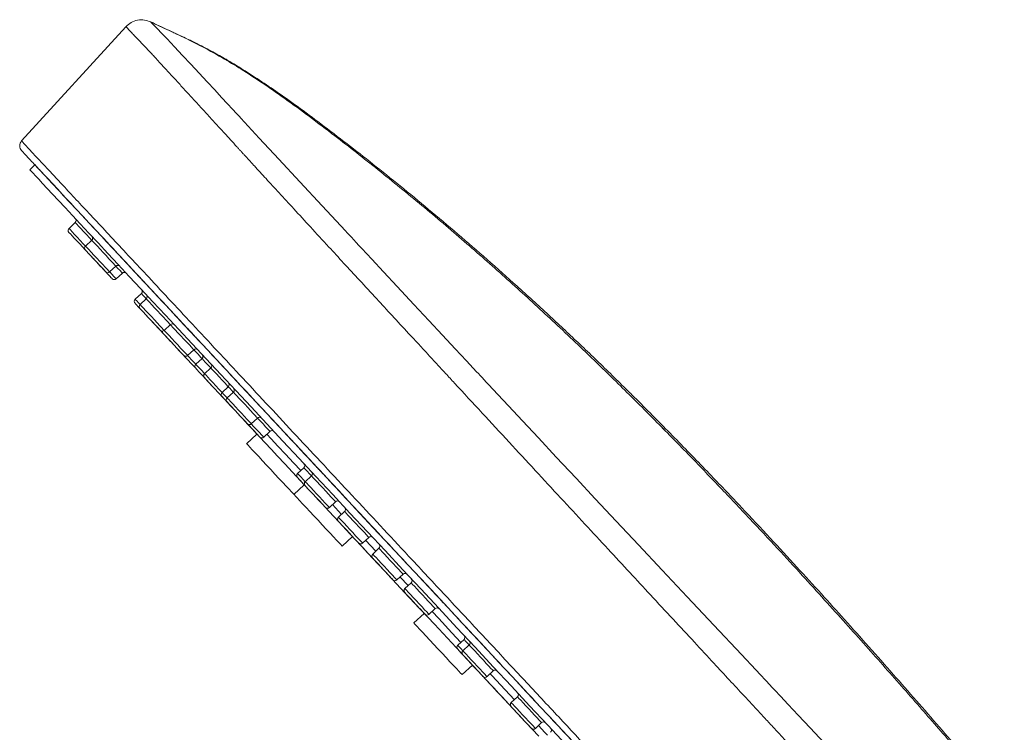
# Model space of a CAD drawing. Units: millimetres. Extents: x -1365 to 1493, y -1341 to 1369.
# Drawn here: x -1365 to -1295, y 712 to 762 of the extents above; entities that cross this region are included whole.
import ezdxf

# ---------------------------------------------------------------- set-up
doc = ezdxf.new("R2010")
doc.units = ezdxf.units.MM

msp = doc.modelspace()

# ---------------------------------------------------------------- linework, layer by layer
at = {"color": 7, "linetype": 'Continuous', "lineweight": 18}
for p, q in [((-1364.946, 753.896), (-1357.556, 761.981)), ((-1355.793, 762.312), (-1355.805, 762.323)), ((-1363.996, 752.202), (-1364.362, 751.861)), ((-1361.148, 748.122), (-1361.587, 747.712)), ((-1359.977, 746.866), (-1360.416, 746.456)), ((-1358.711, 744.628), (-1358.272, 745.037)), ((-1358.251, 744.135), (-1357.812, 744.544)), ((-1356.463, 743.097), (-1356.901, 742.688)), ((-1356.119, 742.728), (-1356.557, 742.319)), ((-1354.852, 740.49), (-1354.414, 740.9)), ((-1353.197, 738.715), (-1352.758, 739.124)), ((-1352.172, 738.496), (-1352.611, 738.087)), ((-1351.552, 737.831), (-1351.991, 737.422)), ((-1350.316, 736.505), (-1350.755, 736.096)), ((-1349.95, 736.113), (-1350.389, 735.704)), ((-1348.684, 733.876), (-1348.245, 734.285)), ((-1347.803, 732.931), (-1347.364, 733.34)), ((-1348.282, 733.151), (-1349.013, 732.469)), ((-1344.967, 730.769), (-1345.406, 730.36)), ((-1344.427, 730.19), (-1344.866, 729.781)), ((-1344.931, 729.558), (-1345.662, 728.876)), ((-1343.161, 727.953), (-1342.722, 728.362)), ((-1342.076, 727.669), (-1342.515, 727.26)), ((-1342.252, 725.219), (-1341.521, 725.901)), ((-1340.81, 725.432), (-1340.371, 725.841)), ((-1339.646, 725.064), (-1340.085, 724.654)), ((-1338.38, 722.826), (-1337.941, 723.235)), ((-1337.373, 722.626), (-1337.812, 722.216)), ((-1336.107, 720.388), (-1335.668, 720.797)), ((-1336.447, 720.46), (-1337.178, 719.778)), ((-1333.628, 718.61), (-1334.067, 718.201)), ((-1333.266, 718.222), (-1333.705, 717.813)), ((-1333.768, 716.121), (-1333.037, 716.803)), ((-1332, 715.984), (-1331.561, 716.394)), ((-1329.844, 714.552), (-1330.283, 714.142)), ((-1328.578, 712.314), (-1328.139, 712.723))]:
    msp.add_line(p, q, dxfattribs=at)
at = {"color": 102, "linetype": 'Continuous', "lineweight": 18}
for p, q in [((-1355.806, 762.325), (-1355.805, 762.324)), ((-1342.295, 727.465), (-1342.941, 728.157))]:
    msp.add_line(p, q, dxfattribs=at)
at = {"color": 102, "linetype": 'Continuous', "lineweight": 18, "flags": 128}
for points in [[(-1308.134, 711.303), (-1309.127, 712.358), (-1309.978, 713.263), (-1310.682, 714.012), (-1311.235, 714.6), (-1311.633, 715.025), (-1311.877, 715.284), (-1311.939, 715.351), (-1311.956, 715.368), (-1311.962, 715.375), (-1311.963, 715.376), (-1311.963, 715.376), (-1311.963, 715.376), (-1311.963, 715.376), (-1311.963, 715.376), (-1311.963, 715.376), (-1311.963, 715.376), (-1311.963, 715.376), (-1311.963, 715.376), (-1311.965, 715.378), (-1311.969, 715.383), (-1313.998, 717.542), (-1315.953, 719.624), (-1317.824, 721.618), (-1319.604, 723.515), (-1321.284, 725.309), (-1322.862, 726.994), (-1324.334, 728.568), (-1325.698, 730.026), (-1327.096, 731.523), (-1328.358, 732.873), (-1329.484, 734.079), (-1330.475, 735.14), (-1331.237, 735.957), (-1331.898, 736.666), (-1332.055, 736.834), (-1332.205, 736.995), (-1332.348, 737.148), (-1332.484, 737.294), (-1332.614, 737.433), (-1332.737, 737.566), (-1333.448, 738.328), (-1334.25, 739.189), (-1335.142, 740.146), (-1336.118, 741.194), (-1337.174, 742.328), (-1338.362, 743.605), (-1339.326, 744.641), (-1340.154, 745.532), (-1340.854, 746.284), (-1341.062, 746.508), (-1341.256, 746.716), (-1341.436, 746.91), (-1341.603, 747.089), (-1341.757, 747.253), (-1341.897, 747.404), (-1342.025, 747.541), (-1343.678, 749.315), (-1345.249, 751.005), (-1346.734, 752.604), (-1348.124, 754.104), (-1349.416, 755.499), (-1349.416, 755.499), (-1349.416, 755.499), (-1349.416, 755.499), (-1349.531, 755.623), (-1349.731, 755.839), (-1350.012, 756.142), (-1350.368, 756.527), (-1350.792, 756.985), (-1351.276, 757.507), (-1351.807, 758.081), (-1352.375, 758.691), (-1352.963, 759.322), (-1353.552, 759.952), (-1354.121, 760.559), (-1354.648, 761.118), (-1355.022, 761.514), (-1355.339, 761.846), (-1355.585, 762.102), (-1355.746, 762.266), (-1355.793, 762.312)], [(-1359.973, 746.861), (-1360.136, 747.036), (-1360.349, 747.265), (-1360.559, 747.49), (-1360.752, 747.697), (-1360.917, 747.874), (-1361.043, 748.008), (-1361.121, 748.093), (-1361.148, 748.122)], [(-1361.587, 747.712), (-1361.56, 747.684), (-1361.481, 747.599), (-1361.356, 747.465), (-1361.191, 747.288), (-1360.998, 747.081), (-1360.788, 746.856), (-1360.575, 746.627), (-1360.416, 746.456)], [(-1360.416, 746.456), (-1360.389, 746.428), (-1360.31, 746.343), (-1360.185, 746.209), (-1360.02, 746.032), (-1359.827, 745.825), (-1359.617, 745.6), (-1359.404, 745.371), (-1359.2, 745.153), (-1359.02, 744.96), (-1358.874, 744.803), (-1358.771, 744.692), (-1358.718, 744.635), (-1358.711, 744.628)], [(-1358.272, 745.037), (-1358.279, 745.045), (-1358.332, 745.102), (-1358.435, 745.212), (-1358.581, 745.369), (-1358.762, 745.562), (-1358.965, 745.78), (-1359.178, 746.009), (-1359.388, 746.234), (-1359.581, 746.441), (-1359.746, 746.618), (-1359.872, 746.753), (-1359.95, 746.837), (-1359.977, 746.866), (-1359.977, 746.866)], [(-1357.812, 744.544), (-1357.819, 744.551), (-1357.872, 744.608), (-1357.975, 744.719), (-1358.121, 744.876), (-1358.263, 745.028)], [(-1358.708, 744.625), (-1358.56, 744.466), (-1358.414, 744.309), (-1358.311, 744.199), (-1358.258, 744.142), (-1358.251, 744.135)], [(-1356.119, 742.728), (-1356.231, 742.849), (-1356.357, 742.984), (-1356.436, 743.068), (-1356.463, 743.097)], [(-1356.901, 742.688), (-1356.875, 742.659), (-1356.796, 742.575), (-1356.67, 742.44), (-1356.557, 742.319)], [(-1356.557, 742.319), (-1356.531, 742.29), (-1356.452, 742.206), (-1356.326, 742.071), (-1356.162, 741.894), (-1355.968, 741.687), (-1355.758, 741.462), (-1355.545, 741.233), (-1355.342, 741.015), (-1355.161, 740.822), (-1355.015, 740.665), (-1354.912, 740.555), (-1354.859, 740.498), (-1354.852, 740.49)], [(-1354.414, 740.9), (-1354.42, 740.907), (-1354.473, 740.964), (-1354.576, 741.074), (-1354.723, 741.231), (-1354.903, 741.425), (-1355.106, 741.642), (-1355.32, 741.871), (-1355.529, 742.096), (-1355.723, 742.304), (-1355.887, 742.48), (-1356.013, 742.615), (-1356.092, 742.699), (-1356.119, 742.728), (-1356.119, 742.728)], [(-1352.758, 739.124), (-1352.765, 739.132), (-1352.818, 739.189), (-1352.921, 739.299), (-1353.067, 739.456), (-1353.248, 739.649), (-1353.451, 739.867), (-1353.664, 740.096), (-1353.874, 740.321), (-1354.067, 740.528), (-1354.232, 740.705), (-1354.358, 740.84), (-1354.414, 740.9)], [(-1354.852, 740.491), (-1354.796, 740.43), (-1354.671, 740.296), (-1354.506, 740.119), (-1354.313, 739.912), (-1354.103, 739.687), (-1353.89, 739.458), (-1353.686, 739.24), (-1353.506, 739.047), (-1353.36, 738.89), (-1353.257, 738.779), (-1353.204, 738.722), (-1353.197, 738.715)], [(-1352.172, 738.496), (-1352.249, 738.579), (-1352.452, 738.797), (-1352.666, 739.025), (-1352.76, 739.127)], [(-1353.197, 738.715), (-1353.105, 738.616), (-1352.891, 738.387), (-1352.688, 738.17), (-1352.602, 738.077)], [(-1352.611, 738.087), (-1352.584, 738.058), (-1352.506, 737.974), (-1352.38, 737.839), (-1352.215, 737.663), (-1352.022, 737.455), (-1351.991, 737.422)], [(-1351.558, 737.837), (-1351.583, 737.864), (-1351.777, 738.072), (-1351.941, 738.248), (-1352.067, 738.383), (-1352.145, 738.467), (-1352.172, 738.496)], [(-1351.991, 737.422), (-1351.964, 737.393), (-1351.886, 737.309), (-1351.76, 737.174), (-1351.595, 736.998), (-1351.402, 736.79), (-1351.192, 736.565), (-1350.979, 736.337), (-1350.776, 736.119), (-1350.751, 736.092)], [(-1350.316, 736.505), (-1350.337, 736.528), (-1350.54, 736.746), (-1350.753, 736.974), (-1350.963, 737.199), (-1351.157, 737.407), (-1351.321, 737.583), (-1351.447, 737.718), (-1351.525, 737.802), (-1351.552, 737.831)], [(-1350.755, 736.096), (-1350.728, 736.068), (-1350.649, 735.983), (-1350.524, 735.848), (-1350.389, 735.704)], [(-1349.96, 736.124), (-1350.085, 736.258), (-1350.211, 736.392), (-1350.289, 736.477), (-1350.316, 736.505)], [(-1348.245, 734.285), (-1348.252, 734.292), (-1348.305, 734.349), (-1348.408, 734.459), (-1348.554, 734.616), (-1348.735, 734.81), (-1348.938, 735.028), (-1349.151, 735.256), (-1349.361, 735.482), (-1349.555, 735.689), (-1349.719, 735.865), (-1349.845, 736), (-1349.923, 736.085), (-1349.95, 736.113), (-1349.95, 736.113)], [(-1350.389, 735.704), (-1350.362, 735.675), (-1350.284, 735.591), (-1350.158, 735.456), (-1349.993, 735.28), (-1349.8, 735.072), (-1349.59, 734.847), (-1349.377, 734.619), (-1349.174, 734.401), (-1348.993, 734.207), (-1348.847, 734.05), (-1348.744, 733.94), (-1348.691, 733.883), (-1348.684, 733.876)], [(-1348.684, 733.876), (-1348.496, 733.674), (-1348.293, 733.456), (-1348.112, 733.263), (-1347.966, 733.106), (-1347.863, 732.995), (-1347.81, 732.938), (-1347.803, 732.931)], [(-1347.364, 733.34), (-1347.371, 733.348), (-1347.424, 733.405), (-1347.527, 733.515), (-1347.674, 733.672), (-1347.854, 733.865), (-1348.057, 734.083), (-1348.244, 734.284)], [(-1345.186, 730.565), (-1345.7, 731.116), (-1346.269, 731.726), (-1346.797, 732.291), (-1347.281, 732.811), (-1347.584, 733.136)], [(-1344.427, 730.19), (-1344.571, 730.345), (-1344.736, 730.522), (-1344.861, 730.656), (-1344.94, 730.741), (-1344.967, 730.769)], [(-1345.406, 730.36), (-1345.379, 730.331), (-1345.3, 730.247), (-1345.175, 730.112), (-1345.01, 729.936), (-1344.866, 729.781)], [(-1344.866, 729.781), (-1344.839, 729.752), (-1344.76, 729.668), (-1344.635, 729.533), (-1344.47, 729.357), (-1344.277, 729.149), (-1344.067, 728.924), (-1343.854, 728.696), (-1343.65, 728.478), (-1343.47, 728.284), (-1343.324, 728.127), (-1343.221, 728.017), (-1343.168, 727.96), (-1343.161, 727.953)], [(-1342.722, 728.362), (-1342.729, 728.369), (-1342.782, 728.426), (-1342.885, 728.537), (-1343.031, 728.693), (-1343.212, 728.887), (-1343.415, 729.105), (-1343.628, 729.334), (-1343.838, 729.559), (-1344.031, 729.766), (-1344.196, 729.943), (-1344.322, 730.077), (-1344.4, 730.162), (-1344.427, 730.19), (-1344.427, 730.19)], [(-1340.371, 725.841), (-1340.378, 725.848), (-1340.431, 725.905), (-1340.534, 726.015), (-1340.68, 726.172), (-1340.86, 726.366), (-1341.064, 726.584), (-1341.277, 726.812), (-1341.487, 727.037), (-1341.68, 727.245), (-1341.845, 727.421), (-1341.97, 727.556), (-1342.049, 727.64), (-1342.076, 727.669), (-1342.076, 727.669)], [(-1342.515, 727.26), (-1342.488, 727.231), (-1342.409, 727.147), (-1342.284, 727.012), (-1342.119, 726.836), (-1341.926, 726.628), (-1341.716, 726.403), (-1341.502, 726.174), (-1341.299, 725.956), (-1341.119, 725.763), (-1340.973, 725.606), (-1340.87, 725.496), (-1340.816, 725.439), (-1340.81, 725.432)], [(-1339.866, 724.859), (-1339.875, 724.87), (-1340.59, 725.636)], [(-1337.941, 723.235), (-1337.948, 723.242), (-1338.001, 723.299), (-1338.104, 723.41), (-1338.25, 723.567), (-1338.431, 723.76), (-1338.634, 723.978), (-1338.847, 724.207), (-1339.057, 724.432), (-1339.251, 724.639), (-1339.415, 724.816), (-1339.541, 724.951), (-1339.619, 725.035), (-1339.646, 725.064), (-1339.646, 725.064)], [(-1340.085, 724.654), (-1340.058, 724.626), (-1339.98, 724.541), (-1339.854, 724.407), (-1339.689, 724.23), (-1339.496, 724.023), (-1339.286, 723.798), (-1339.073, 723.569), (-1338.87, 723.351), (-1338.689, 723.157), (-1338.543, 723.001), (-1338.44, 722.89), (-1338.387, 722.833), (-1338.38, 722.826)], [(-1337.592, 722.421), (-1338.144, 723.012), (-1338.161, 723.031)], [(-1337.812, 722.216), (-1337.785, 722.188), (-1337.706, 722.103), (-1337.581, 721.969), (-1337.416, 721.792), (-1337.223, 721.585), (-1337.013, 721.36), (-1336.799, 721.131), (-1336.596, 720.913), (-1336.416, 720.719), (-1336.269, 720.563), (-1336.166, 720.452), (-1336.113, 720.395), (-1336.107, 720.388)], [(-1335.668, 720.797), (-1335.675, 720.804), (-1335.728, 720.861), (-1335.831, 720.972), (-1335.977, 721.129), (-1336.157, 721.322), (-1336.361, 721.54), (-1336.574, 721.769), (-1336.784, 721.994), (-1336.977, 722.201), (-1337.142, 722.378), (-1337.267, 722.512), (-1337.346, 722.597), (-1337.373, 722.626), (-1337.373, 722.626)], [(-1333.848, 718.405), (-1334.484, 719.088), (-1335.417, 720.089), (-1335.887, 720.593)], [(-1333.266, 718.222), (-1333.397, 718.362), (-1333.523, 718.497), (-1333.601, 718.581), (-1333.628, 718.61)], [(-1334.067, 718.201), (-1334.04, 718.172), (-1333.962, 718.088), (-1333.836, 717.953), (-1333.705, 717.813)], [(-1331.561, 716.394), (-1331.568, 716.401), (-1331.621, 716.458), (-1331.724, 716.568), (-1331.871, 716.725), (-1332.051, 716.919), (-1332.254, 717.137), (-1332.467, 717.365), (-1332.677, 717.59), (-1332.871, 717.798), (-1333.035, 717.974), (-1333.161, 718.109), (-1333.24, 718.193), (-1333.266, 718.222), (-1333.266, 718.222)], [(-1333.705, 717.813), (-1333.678, 717.784), (-1333.6, 717.7), (-1333.474, 717.565), (-1333.31, 717.389), (-1333.116, 717.181), (-1332.906, 716.956), (-1332.693, 716.727), (-1332.49, 716.509), (-1332.309, 716.316), (-1332.163, 716.159), (-1332.06, 716.049), (-1332.007, 715.992), (-1332, 715.984)], [(-1330.063, 714.347), (-1330.706, 715.036), (-1331.652, 716.051), (-1331.781, 716.189)], [(-1328.139, 712.723), (-1328.145, 712.73), (-1328.199, 712.787), (-1328.302, 712.898), (-1328.448, 713.055), (-1328.628, 713.248), (-1328.831, 713.466), (-1329.045, 713.695), (-1329.255, 713.92), (-1329.448, 714.127), (-1329.613, 714.304), (-1329.738, 714.439), (-1329.817, 714.523), (-1329.844, 714.552), (-1329.844, 714.552)], [(-1330.283, 714.142), (-1330.256, 714.114), (-1330.177, 714.029), (-1330.051, 713.895), (-1329.887, 713.718), (-1329.693, 713.511), (-1329.484, 713.286), (-1329.27, 713.057), (-1329.067, 712.839), (-1328.887, 712.646), (-1328.74, 712.489), (-1328.637, 712.378), (-1328.584, 712.321), (-1328.578, 712.314)], [(-1327.721, 711.836), (-1327.898, 712.026), (-1328.358, 712.519)]]:
    msp.add_lwpolyline(points, dxfattribs=at)
at = {"color": 7, "linetype": 'Continuous', "lineweight": 18, "flags": 128}
for points in [[(-1363.996, 752.202), (-1363.971, 752.175), (-1363.895, 752.093), (-1363.768, 751.958), (-1363.592, 751.768), (-1363.365, 751.525), (-1363.089, 751.229), (-1362.763, 750.88), (-1362.389, 750.478), (-1361.966, 750.025), (-1361.496, 749.521), (-1360.98, 748.967), (-1360.417, 748.364), (-1359.809, 747.712), (-1359.157, 747.013), (-1358.462, 746.267), (-1357.724, 745.476), (-1356.946, 744.642), (-1356.128, 743.765), (-1355.272, 742.846), (-1354.378, 741.888), (-1353.448, 740.891), (-1352.484, 739.857), (-1351.488, 738.788), (-1350.46, 737.686), (-1349.402, 736.551), (-1348.316, 735.387), (-1347.203, 734.194), (-1346.066, 732.974), (-1344.906, 731.73), (-1343.724, 730.463), (-1342.524, 729.176), (-1341.305, 727.869), (-1340.071, 726.546), (-1338.824, 725.208), (-1337.564, 723.857), (-1336.295, 722.496), (-1335.017, 721.126), (-1333.734, 719.75), (-1332.447, 718.37), (-1331.158, 716.987), (-1329.869, 715.605), (-1328.581, 714.224), (-1327.298, 712.848), (-1326.021, 711.478)], [(-1326.427, 711.181), (-1327.704, 712.55), (-1328.986, 713.925), (-1330.273, 715.305), (-1331.561, 716.686), (-1332.849, 718.068), (-1334.135, 719.447), (-1335.418, 720.822), (-1336.694, 722.191), (-1337.962, 723.551), (-1339.22, 724.9), (-1340.467, 726.237), (-1341.7, 727.559), (-1342.917, 728.864), (-1344.116, 730.15), (-1345.296, 731.416), (-1346.455, 732.658), (-1347.591, 733.877), (-1348.702, 735.068), (-1349.787, 736.231), (-1350.843, 737.364), (-1351.87, 738.465), (-1352.866, 739.533), (-1353.829, 740.565), (-1354.757, 741.561), (-1355.649, 742.518), (-1356.505, 743.435), (-1357.322, 744.311), (-1358.099, 745.145), (-1358.835, 745.935), (-1359.529, 746.679), (-1360.181, 747.377), (-1360.788, 748.028), (-1361.35, 748.631), (-1361.866, 749.184), (-1362.335, 749.687), (-1362.757, 750.14), (-1363.131, 750.541), (-1363.456, 750.889), (-1363.732, 751.185), (-1363.958, 751.428), (-1364.134, 751.617), (-1364.261, 751.752), (-1364.336, 751.834), (-1364.362, 751.861)], [(-1360.165, 745.894), (-1360.171, 745.901), (-1360.224, 745.957), (-1360.325, 746.066), (-1360.468, 746.219), (-1360.641, 746.405), (-1360.832, 746.609), (-1361.026, 746.818), (-1361.21, 747.015), (-1361.369, 747.186), (-1361.493, 747.318), (-1361.57, 747.401), (-1361.597, 747.43)], [(-1358.994, 744.638), (-1359, 744.645), (-1359.053, 744.702), (-1359.154, 744.81), (-1359.297, 744.963), (-1359.47, 745.149), (-1359.661, 745.354), (-1359.855, 745.562), (-1360.039, 745.759), (-1360.198, 745.93), (-1360.321, 746.062), (-1360.399, 746.145), (-1360.426, 746.174)], [(-1358.534, 744.145), (-1358.54, 744.152), (-1358.593, 744.208), (-1358.694, 744.317), (-1358.837, 744.47), (-1359.01, 744.656), (-1359.201, 744.86), (-1359.395, 745.069), (-1359.579, 745.266), (-1359.738, 745.437), (-1359.862, 745.569), (-1359.939, 745.652), (-1359.966, 745.681)], [(-1355.479, 740.869), (-1355.486, 740.876), (-1355.538, 740.933), (-1355.64, 741.041), (-1355.782, 741.194), (-1355.955, 741.38), (-1356.146, 741.585), (-1356.341, 741.793), (-1356.525, 741.99), (-1356.684, 742.161), (-1356.807, 742.293), (-1356.885, 742.377), (-1356.911, 742.405)], [(-1355.135, 740.5), (-1355.142, 740.507), (-1355.194, 740.564), (-1355.296, 740.672), (-1355.438, 740.825), (-1355.611, 741.011), (-1355.802, 741.216), (-1355.997, 741.424), (-1356.181, 741.621), (-1356.34, 741.792), (-1356.463, 741.924), (-1356.541, 742.008), (-1356.567, 742.036)], [(-1354.26, 739.562), (-1354.267, 739.569), (-1354.319, 739.626), (-1354.421, 739.734), (-1354.563, 739.887), (-1354.736, 740.073), (-1354.927, 740.277), (-1355.122, 740.486), (-1355.306, 740.683), (-1355.465, 740.854), (-1355.588, 740.986), (-1355.666, 741.069), (-1355.692, 741.098)], [(-1353.48, 738.725), (-1353.486, 738.732), (-1353.539, 738.789), (-1353.64, 738.897), (-1353.783, 739.05), (-1353.956, 739.236), (-1354.147, 739.441), (-1354.341, 739.649), (-1354.525, 739.846), (-1354.684, 740.017), (-1354.808, 740.149), (-1354.885, 740.232), (-1354.912, 740.261)], [(-1352.481, 737.654), (-1352.488, 737.662), (-1352.54, 737.718), (-1352.642, 737.827), (-1352.784, 737.979), (-1352.957, 738.165), (-1353.148, 738.37), (-1353.343, 738.579), (-1353.527, 738.776), (-1353.686, 738.946), (-1353.809, 739.078), (-1353.887, 739.162), (-1353.913, 739.19)], [(-1351.189, 736.268), (-1351.195, 736.276), (-1351.248, 736.332), (-1351.349, 736.441), (-1351.492, 736.593), (-1351.665, 736.779), (-1351.856, 736.984), (-1352.05, 737.192), (-1352.234, 737.39), (-1352.394, 737.56), (-1352.517, 737.692), (-1352.594, 737.776), (-1352.621, 737.804)], [(-1350.569, 735.603), (-1350.575, 735.611), (-1350.628, 735.667), (-1350.729, 735.776), (-1350.872, 735.929), (-1351.045, 736.114), (-1351.236, 736.319), (-1351.431, 736.528), (-1351.614, 736.725), (-1351.774, 736.896), (-1351.897, 737.027), (-1351.974, 737.111), (-1352.001, 737.139)], [(-1349.885, 734.871), (-1349.892, 734.878), (-1349.944, 734.934), (-1350.046, 735.043), (-1350.188, 735.196), (-1350.361, 735.381), (-1350.552, 735.586), (-1350.747, 735.795), (-1350.931, 735.992), (-1351.09, 736.162), (-1351.213, 736.295), (-1351.291, 736.378), (-1351.317, 736.406)], [(-1349.332, 734.278), (-1349.339, 734.285), (-1349.392, 734.341), (-1349.493, 734.45), (-1349.636, 734.603), (-1349.809, 734.788), (-1350, 734.993), (-1350.194, 735.202), (-1350.378, 735.399), (-1350.537, 735.57), (-1350.66, 735.702), (-1350.738, 735.785), (-1350.765, 735.814)], [(-1348.967, 733.886), (-1348.973, 733.893), (-1349.026, 733.949), (-1349.127, 734.058), (-1349.27, 734.211), (-1349.443, 734.396), (-1349.634, 734.601), (-1349.828, 734.81), (-1350.012, 735.007), (-1350.172, 735.178), (-1350.295, 735.31), (-1350.372, 735.393), (-1350.399, 735.421)], [(-1348.086, 732.941), (-1348.093, 732.948), (-1348.145, 733.005), (-1348.247, 733.113), (-1348.389, 733.266), (-1348.562, 733.452), (-1348.753, 733.657), (-1348.948, 733.865), (-1349.132, 734.062), (-1349.291, 734.233), (-1349.414, 734.365), (-1349.492, 734.448), (-1349.518, 734.477)], [(-1328.332, 711.757), (-1329.244, 712.735), (-1330.164, 713.723), (-1331.091, 714.717), (-1332.022, 715.714), (-1332.953, 716.713), (-1333.882, 717.709), (-1334.807, 718.701), (-1335.723, 719.684), (-1336.629, 720.655), (-1337.523, 721.613), (-1338.4, 722.554), (-1339.259, 723.476), (-1340.098, 724.375), (-1340.913, 725.248), (-1341.702, 726.095), (-1342.462, 726.911), (-1343.193, 727.694), (-1343.891, 728.442), (-1344.554, 729.153), (-1345.18, 729.825), (-1345.768, 730.455), (-1346.315, 731.042), (-1346.82, 731.584), (-1347.282, 732.079), (-1347.699, 732.527), (-1348.07, 732.924), (-1348.394, 733.272), (-1348.67, 733.567), (-1348.897, 733.81), (-1349.074, 734), (-1349.2, 734.136), (-1349.277, 734.218), (-1349.302, 734.245)], [(-1348.282, 733.151), (-1348.445, 733.326), (-1348.639, 733.534), (-1348.823, 733.731), (-1348.982, 733.902), (-1349.105, 734.034), (-1349.183, 734.118), (-1349.21, 734.146)], [(-1348.282, 733.151), (-1348.43, 733.31), (-1348.624, 733.518), (-1348.808, 733.715), (-1348.967, 733.886), (-1349.09, 734.018), (-1349.168, 734.101), (-1349.195, 734.13)], [(-1345.662, 728.876), (-1345.706, 728.922), (-1345.832, 729.057), (-1346.002, 729.24), (-1346.212, 729.465), (-1346.456, 729.726), (-1346.725, 730.015), (-1347.012, 730.323), (-1347.308, 730.641), (-1347.604, 730.958), (-1347.891, 731.266), (-1348.161, 731.555), (-1348.404, 731.816), (-1348.614, 732.041), (-1348.785, 732.224), (-1348.91, 732.359), (-1348.987, 732.441), (-1349.013, 732.469)], [(-1343.983, 728.542), (-1343.99, 728.549), (-1344.043, 728.605), (-1344.144, 728.714), (-1344.287, 728.867), (-1344.46, 729.052), (-1344.651, 729.257), (-1344.845, 729.466), (-1345.029, 729.663), (-1345.188, 729.834), (-1345.311, 729.966), (-1345.389, 730.049), (-1345.416, 730.077)], [(-1343.444, 727.963), (-1343.45, 727.97), (-1343.503, 728.026), (-1343.604, 728.135), (-1343.747, 728.288), (-1343.92, 728.473), (-1344.111, 728.678), (-1344.305, 728.887), (-1344.489, 729.084), (-1344.648, 729.255), (-1344.771, 729.387), (-1344.849, 729.47), (-1344.876, 729.499)], [(-1345.263, 728.448), (-1345.434, 728.631), (-1345.56, 728.766), (-1345.636, 728.848), (-1345.662, 728.876)], [(-1342.252, 725.219), (-1342.278, 725.247), (-1342.355, 725.329), (-1342.481, 725.464), (-1342.651, 725.647), (-1342.861, 725.872), (-1343.105, 726.133), (-1343.374, 726.422), (-1343.661, 726.73), (-1343.957, 727.047), (-1344.253, 727.365), (-1344.541, 727.673), (-1344.81, 727.962), (-1345.053, 728.223), (-1345.263, 728.448)], [(-1341.092, 725.441), (-1341.099, 725.449), (-1341.152, 725.505), (-1341.253, 725.614), (-1341.396, 725.766), (-1341.569, 725.952), (-1341.76, 726.157), (-1341.954, 726.366), (-1342.138, 726.563), (-1342.297, 726.733), (-1342.42, 726.865), (-1342.498, 726.949), (-1342.525, 726.977)], [(-1341.484, 725.861), (-1341.491, 725.869), (-1341.521, 725.901)], [(-1340.842, 725.173), (-1340.904, 725.24), (-1341.021, 725.365), (-1341.095, 725.445), (-1341.121, 725.472)], [(-1340.117, 724.395), (-1340.299, 724.59), (-1340.474, 724.778), (-1340.625, 724.941), (-1340.743, 725.066), (-1340.817, 725.146), (-1340.842, 725.173)], [(-1338.663, 722.836), (-1338.669, 722.843), (-1338.722, 722.899), (-1338.823, 723.008), (-1338.966, 723.161), (-1339.139, 723.347), (-1339.33, 723.551), (-1339.525, 723.76), (-1339.708, 723.957), (-1339.868, 724.128), (-1339.991, 724.26), (-1340.068, 724.343), (-1340.095, 724.372)], [(-1336.559, 720.58), (-1336.566, 720.587), (-1336.618, 720.643), (-1336.72, 720.752), (-1336.862, 720.905), (-1337.035, 721.091), (-1337.226, 721.295), (-1337.421, 721.504), (-1337.605, 721.701), (-1337.764, 721.872), (-1337.887, 722.004), (-1337.965, 722.087), (-1337.991, 722.116)], [(-1336.389, 720.398), (-1336.396, 720.405), (-1336.449, 720.461), (-1336.55, 720.57), (-1336.692, 720.723), (-1336.866, 720.909), (-1337.057, 721.113), (-1337.251, 721.322), (-1337.435, 721.519), (-1337.594, 721.69), (-1337.717, 721.822), (-1337.795, 721.905), (-1337.821, 721.934)], [(-1335.769, 718.267), (-1336.056, 718.574), (-1336.326, 718.863), (-1336.569, 719.124), (-1336.779, 719.35), (-1336.95, 719.533), (-1337.075, 719.667), (-1337.152, 719.75), (-1337.178, 719.778)], [(-1333.768, 716.121), (-1333.794, 716.149), (-1333.871, 716.231), (-1333.997, 716.366), (-1334.167, 716.549), (-1334.377, 716.774), (-1334.621, 717.035), (-1334.89, 717.324), (-1335.177, 717.632), (-1335.473, 717.949), (-1335.769, 718.267)], [(-1332.645, 716.382), (-1332.651, 716.389), (-1332.704, 716.446), (-1332.805, 716.555), (-1332.948, 716.707), (-1333.121, 716.893), (-1333.312, 717.098), (-1333.506, 717.306), (-1333.69, 717.503), (-1333.85, 717.674), (-1333.973, 717.806), (-1334.05, 717.89), (-1334.077, 717.918)], [(-1332.283, 715.994), (-1332.29, 716.002), (-1332.342, 716.058), (-1332.444, 716.167), (-1332.586, 716.319), (-1332.759, 716.505), (-1332.95, 716.71), (-1333.145, 716.919), (-1333.328, 717.116), (-1333.488, 717.286), (-1333.611, 717.418), (-1333.689, 717.502), (-1333.715, 717.53)], [(-1330.819, 714.424), (-1330.854, 714.462), (-1330.955, 714.57), (-1331.098, 714.723), (-1331.271, 714.909), (-1331.462, 715.114), (-1331.656, 715.322), (-1331.84, 715.519), (-1331.999, 715.69), (-1332.122, 715.822), (-1332.2, 715.905), (-1332.227, 715.934)], [(-1330.819, 714.424), (-1330.909, 714.521), (-1331.1, 714.726), (-1331.294, 714.934), (-1331.478, 715.131), (-1331.638, 715.302), (-1331.761, 715.434), (-1331.838, 715.518), (-1331.865, 715.546)], [(-1330.3, 713.868), (-1330.336, 713.906), (-1330.504, 714.087), (-1330.645, 714.238), (-1330.749, 714.35), (-1330.807, 714.412), (-1330.819, 714.424)], [(-1328.86, 712.324), (-1328.867, 712.331), (-1328.919, 712.388), (-1329.021, 712.496), (-1329.163, 712.649), (-1329.336, 712.835), (-1329.527, 713.039), (-1329.722, 713.248), (-1329.906, 713.445), (-1330.065, 713.616), (-1330.188, 713.748), (-1330.266, 713.831), (-1330.292, 713.86)]]:
    msp.add_lwpolyline(points, dxfattribs=at)
at = {"color": 7, "linetype": 'Continuous', "lineweight": 18}
for centre, start, end in [((-1361.285, 748.268), 313, 43), ((-1361.451, 747.566), 133, 223), ((-1360.113, 747.012), 313, 43), ((-1360.279, 746.31), 133, 223), ((-1358.136, 744.891), 43, 133), ((-1358.847, 744.774), 223, 313), ((-1357.676, 744.398), 43, 133), ((-1358.387, 744.281), 223, 313), ((-1356.599, 743.243), 313, 43), ((-1356.255, 742.874), 313, 43), ((-1356.765, 742.541), 133, 223), ((-1356.421, 742.172), 133, 223), ((-1354.277, 740.753), 43, 133), ((-1354.989, 740.637), 223, 313), ((-1354.766, 740.397), 168.09792, 223), ((-1352.622, 738.978), 43, 133), ((-1352.309, 738.642), 313, 43), ((-1353.333, 738.861), 223, 313), ((-1352.475, 737.941), 133, 223), ((-1351.689, 737.977), 313, 43), ((-1351.855, 737.276), 133, 223), ((-1350.452, 736.652), 313, 43), ((-1350.618, 735.95), 133, 223), ((-1350.087, 736.26), 313, 43), ((-1350.253, 735.558), 133, 223), ((-1348.82, 734.022), 223, 313), ((-1348.109, 734.139), 43, 133), ((-1347.228, 733.194), 43, 133), ((-1347.94, 733.077), 223, 313), ((-1345.103, 730.916), 313, 43), ((-1344.563, 730.337), 313, 43), ((-1345.269, 730.214), 133, 223), ((-1344.729, 729.635), 133, 223), ((-1342.586, 728.216), 43, 133), ((-1343.297, 728.099), 223, 313), ((-1342.212, 727.815), 313, 43), ((-1342.378, 727.114), 133, 223), ((-1340.235, 725.694), 43, 133), ((-1340.946, 725.578), 223, 313), ((-1339.783, 725.21), 313, 43), ((-1339.949, 724.508), 133, 223), ((-1338.516, 722.972), 223, 313), ((-1337.805, 723.089), 43, 133), ((-1337.509, 722.772), 313, 43), ((-1337.675, 722.07), 133, 223), ((-1335.531, 720.651), 43, 133), ((-1336.243, 720.534), 223, 313), ((-1333.765, 718.756), 313, 43), ((-1333.931, 718.055), 133, 223), ((-1333.403, 718.368), 313, 43), ((-1333.569, 717.667), 133, 223), ((-1331.425, 716.247), 43, 133), ((-1332.137, 716.131), 223, 313), ((-1329.98, 714.698), 313, 43), ((-1330.146, 713.996), 133, 223), ((-1328.714, 712.46), 223, 313), ((-1328.002, 712.577), 43, 133), ((-1327.638, 712.187), 313, 43)]:
    msp.add_arc(centre, 0.2, start, end, dxfattribs=at)
for points, knots in [([(-1355.806, 762.325), (-1355.95, 762.378), (-1356.248, 762.488), (-1356.736, 762.466), (-1357.202, 762.305), (-1357.44, 762.088), (-1357.556, 761.981)], [0, 0, 0, 0, 0.240662, 0.496019, 0.753507, 1, 1, 1, 1]), ([(-1295.386, 695.2), (-1295.787, 695.612), (-1296.575, 696.419), (-1297.801, 697.672), (-1299.06, 698.96), (-1300.353, 700.293), (-1301.656, 701.649), (-1302.93, 702.983), (-1304.183, 704.306), (-1305.461, 705.664), (-1306.825, 707.12), (-1308.298, 708.697), (-1309.881, 710.397), (-1311.082, 711.69), (-1311.853, 712.52), (-1312.156, 712.847), (-1312.47, 713.185), (-1312.793, 713.533), (-1313.126, 713.892), (-1313.468, 714.261), (-1314.038, 714.876), (-1314.858, 715.759), (-1316.026, 717.019), (-1317.355, 718.453), (-1318.857, 720.072), (-1320.379, 721.715), (-1321.916, 723.374), (-1323.463, 725.044), (-1325.098, 726.81), (-1326.817, 728.667), (-1328.609, 730.603), (-1330.464, 732.609), (-1332.373, 734.674), (-1333.759, 736.173), (-1334.615, 737.099), (-1334.93, 737.441), (-1335.243, 737.779), (-1335.554, 738.115), (-1335.861, 738.448), (-1336.531, 739.173), (-1337.489, 740.21), (-1338.703, 741.524), (-1339.862, 742.779), (-1341.007, 744.021), (-1342.134, 745.242), (-1343.297, 746.504), (-1344.476, 747.785), (-1345.648, 749.059), (-1346.694, 750.197), (-1347.623, 751.209), (-1348.25, 751.894), (-1348.626, 752.305), (-1348.788, 752.482), (-1348.948, 752.657), (-1349.105, 752.828), (-1349.259, 752.997), (-1349.411, 753.163), (-1349.561, 753.327), (-1349.958, 753.762), (-1350.542, 754.4), (-1351.276, 755.202), (-1351.955, 755.946), (-1352.608, 756.66), (-1353.233, 757.343), (-1353.816, 757.979), (-1354.342, 758.554), (-1354.804, 759.057), (-1355.182, 759.468), (-1355.484, 759.795), (-1355.716, 760.046), (-1355.89, 760.231), (-1356.029, 760.377), (-1356.149, 760.503), (-1356.264, 760.625), (-1356.375, 760.743), (-1356.482, 760.855), (-1356.583, 760.962), (-1356.68, 761.064), (-1356.838, 761.229), (-1357.035, 761.438), (-1357.292, 761.708), (-1357.507, 761.933), (-1357.54, 761.965), (-1357.556, 761.981)], [0, 0, 0, 0, 0.021444, 0.0421, 0.062128, 0.081835, 0.10127, 0.119591, 0.136382, 0.153491, 0.171545, 0.190603, 0.210685, 0.23177, 0.235391, 0.239117, 0.242949, 0.246888, 0.250933, 0.255084, 0.259341, 0.27159, 0.284623, 0.301144, 0.318774, 0.337548, 0.354521, 0.372496, 0.391541, 0.411628, 0.432697, 0.454676, 0.477555, 0.50144, 0.505361, 0.50927, 0.513161, 0.517034, 0.520883, 0.524706, 0.542321, 0.557418, 0.57186, 0.588216, 0.603769, 0.618602, 0.637696, 0.655476, 0.671952, 0.687135, 0.701042, 0.703904, 0.706744, 0.70956, 0.712355, 0.715127, 0.717877, 0.720605, 0.723312, 0.739811, 0.753782, 0.767094, 0.782337, 0.79708, 0.811155, 0.826028, 0.839462, 0.851282, 0.861363, 0.869621, 0.875996, 0.880806, 0.885634, 0.890477, 0.895334, 0.900202, 0.905079, 0.909965, 0.914856, 0.93025, 0.945646, 0.973009, 1, 1, 1, 1]), ([(-1355.805, 762.324), (-1355.804, 762.324), (-1355.801, 762.322), (-1355.8, 762.322), (-1355.799, 762.32), (-1355.799, 762.32)], [0, 0, 0, 0, 0.279352, 0.924566, 1, 1, 1, 1]), ([(-1208.186, 580.647), (-1208.894, 581.876), (-1210.638, 584.904), (-1213.418, 589.698), (-1216.506, 594.989), (-1219.548, 600.151), (-1222.323, 604.808), (-1224.824, 608.958), (-1227.045, 612.608), (-1229.193, 616.102), (-1231.259, 619.428), (-1233.543, 623.068), (-1236.046, 627.008), (-1238.774, 631.238), (-1241.415, 635.273), (-1243.972, 639.125), (-1246.448, 642.806), (-1248.913, 646.423), (-1251.361, 649.968), (-1253.79, 653.443), (-1256.136, 656.757), (-1258.413, 659.936), (-1260.631, 662.998), (-1262.796, 665.955), (-1264.854, 668.736), (-1266.807, 671.349), (-1268.653, 673.795), (-1270.436, 676.136), (-1272.135, 678.346), (-1273.737, 680.412), (-1275.508, 682.677), (-1277.524, 685.231), (-1279.859, 688.157), (-1282.311, 691.196), (-1284.879, 694.345), (-1287.237, 697.207), (-1289.37, 699.774), (-1291.276, 702.052), (-1293.286, 704.436), (-1295.415, 706.942), (-1297.675, 709.58), (-1299.633, 711.844), (-1301.257, 713.706), (-1302.516, 715.143), (-1303.829, 716.632), (-1305.198, 718.174), (-1306.627, 719.772), (-1308.13, 721.438), (-1309.737, 723.203), (-1311.503, 725.123), (-1313.445, 727.207), (-1315.555, 729.439), (-1317.791, 731.765), (-1320.132, 734.153), (-1322.555, 736.569), (-1325.145, 739.087), (-1327.874, 741.66), (-1330.731, 744.263), (-1333.638, 746.821), (-1336.625, 749.356), (-1339.683, 751.852), (-1342.34, 753.936), (-1344.536, 755.604), (-1346.244, 756.857), (-1347.853, 757.978), (-1349.35, 758.952), (-1350.834, 759.851), (-1352.31, 760.662), (-1353.787, 761.385), (-1354.932, 761.907), (-1355.591, 762.225), (-1355.797, 762.324)], [0, 0, 0, 0, 0.017936, 0.044201, 0.070091, 0.095413, 0.119987, 0.138662, 0.156698, 0.174023, 0.190537, 0.206226, 0.228369, 0.249578, 0.269889, 0.289362, 0.308055, 0.326003, 0.344717, 0.362547, 0.379625, 0.396077, 0.412003, 0.427449, 0.442426, 0.455756, 0.468712, 0.481178, 0.492979, 0.503973, 0.51425, 0.529357, 0.545149, 0.561656, 0.578857, 0.596732, 0.60884, 0.62141, 0.634598, 0.648545, 0.663239, 0.678722, 0.686498, 0.694564, 0.702945, 0.711653, 0.720682, 0.730093, 0.740057, 0.750889, 0.763101, 0.776095, 0.789745, 0.803903, 0.818395, 0.833027, 0.849598, 0.86584, 0.881956, 0.898645, 0.915504, 0.932032, 0.941563, 0.950629, 0.959061, 0.966713, 0.973675, 0.981777, 0.989375, 0.996672, 1, 1, 1, 1]), ([(-1208.186, 580.647), (-1208.894, 581.876), (-1210.638, 584.904), (-1213.418, 589.698), (-1216.506, 594.989), (-1219.548, 600.151), (-1222.323, 604.808), (-1224.824, 608.958), (-1227.045, 612.608), (-1229.193, 616.102), (-1231.259, 619.428), (-1233.543, 623.068), (-1236.046, 627.008), (-1238.774, 631.238), (-1241.415, 635.273), (-1243.972, 639.125), (-1246.448, 642.806), (-1248.913, 646.423), (-1251.361, 649.968), (-1253.79, 653.443), (-1256.136, 656.757), (-1258.413, 659.936), (-1260.631, 662.998), (-1262.796, 665.955), (-1264.854, 668.736), (-1266.807, 671.349), (-1268.652, 673.795), (-1270.436, 676.136), (-1272.135, 678.346), (-1273.737, 680.412), (-1275.508, 682.677), (-1277.524, 685.231), (-1279.859, 688.157), (-1282.311, 691.196), (-1284.879, 694.345), (-1287.237, 697.207), (-1289.37, 699.774), (-1291.276, 702.052), (-1293.286, 704.436), (-1295.415, 706.942), (-1297.675, 709.58), (-1299.633, 711.844), (-1301.257, 713.706), (-1302.516, 715.143), (-1303.829, 716.632), (-1305.198, 718.174), (-1306.627, 719.772), (-1308.13, 721.438), (-1309.737, 723.203), (-1311.503, 725.123), (-1313.445, 727.207), (-1315.555, 729.439), (-1317.791, 731.765), (-1320.132, 734.153), (-1322.555, 736.569), (-1325.145, 739.087), (-1327.874, 741.66), (-1330.731, 744.263), (-1333.638, 746.821), (-1336.625, 749.356), (-1339.683, 751.852), (-1342.34, 753.936), (-1344.536, 755.604), (-1346.244, 756.857), (-1347.853, 757.978), (-1349.35, 758.952), (-1350.834, 759.851), (-1352.31, 760.662), (-1353.787, 761.385), (-1354.929, 761.906), (-1355.585, 762.222), (-1355.789, 762.321)], [0, 0, 0, 0, 0.017936, 0.044202, 0.070093, 0.095416, 0.119991, 0.138667, 0.156704, 0.17403, 0.190544, 0.206234, 0.228378, 0.249588, 0.2699, 0.289374, 0.308068, 0.326016, 0.344732, 0.362562, 0.37964, 0.396093, 0.41202, 0.427466, 0.442445, 0.455776, 0.468732, 0.481198, 0.493, 0.503994, 0.514271, 0.529379, 0.545172, 0.56168, 0.578882, 0.596757, 0.608865, 0.621436, 0.634625, 0.648573, 0.663268, 0.678751, 0.686527, 0.694594, 0.702975, 0.711683, 0.720713, 0.730124, 0.740089, 0.750921, 0.763134, 0.776128, 0.789779, 0.803938, 0.81843, 0.833063, 0.849635, 0.865877, 0.881993, 0.898684, 0.915543, 0.932072, 0.941603, 0.95067, 0.959103, 0.966755, 0.973717, 0.98182, 0.989418, 0.996715, 1, 1, 1, 1]), ([(-1208.064, 580.719), (-1209.233, 582.74), (-1211.595, 586.825), (-1215.177, 592.973), (-1218.802, 599.137), (-1222.175, 604.799), (-1225.256, 609.902), (-1228.012, 614.409), (-1230.678, 618.715), (-1233.398, 623.049), (-1236.189, 627.436), (-1239.081, 631.91), (-1241.937, 636.259), (-1244.761, 640.494), (-1247.56, 644.628), (-1250.792, 649.333), (-1254.47, 654.593), (-1258.619, 660.401), (-1262.788, 666.118), (-1266.328, 670.875), (-1269.209, 674.684), (-1271.376, 677.515), (-1273.466, 680.215), (-1275.475, 682.783), (-1277.422, 685.247), (-1279.923, 688.384), (-1282.98, 692.17), (-1286.61, 696.604), (-1290.239, 700.976), (-1293.661, 705.043), (-1296.913, 708.861), (-1300.024, 712.468), (-1303.294, 716.207), (-1306.081, 719.343), (-1308.361, 721.87), (-1310.112, 723.791), (-1311.995, 725.831), (-1314.012, 727.987), (-1316.214, 730.304), (-1318.581, 732.751), (-1320.439, 734.628), (-1321.691, 735.874), (-1322.461, 736.635), (-1323.401, 737.556), (-1324.483, 738.604), (-1325.549, 739.624), (-1326.597, 740.613), (-1328.032, 741.951), (-1329.82, 743.586), (-1331.964, 745.495), (-1334.05, 747.304), (-1336.105, 749.04), (-1338.111, 750.691), (-1340.034, 752.234), (-1341.904, 753.698), (-1343.691, 755.062), (-1345.372, 756.31), (-1346.873, 757.378), (-1348.191, 758.269), (-1349.367, 759.019), (-1350.414, 759.648), (-1351.351, 760.177), (-1352.163, 760.605), (-1352.962, 761.003), (-1353.736, 761.369), (-1354.466, 761.704), (-1355.007, 761.952), (-1355.305, 762.09), (-1355.414, 762.14)], [0, 0, 0, 0, 0.029707, 0.060036, 0.090521, 0.12069, 0.143873, 0.166363, 0.187903, 0.208301, 0.231464, 0.254047, 0.276085, 0.297651, 0.318806, 0.339605, 0.37027, 0.400469, 0.430404, 0.460292, 0.475914, 0.491159, 0.505644, 0.519358, 0.532642, 0.545601, 0.570398, 0.594548, 0.618496, 0.642692, 0.662171, 0.682299, 0.703296, 0.725361, 0.73568, 0.746596, 0.758428, 0.770999, 0.784155, 0.799096, 0.814317, 0.81775, 0.821576, 0.82809, 0.834485, 0.840745, 0.846858, 0.852814, 0.865706, 0.877681, 0.889344, 0.900833, 0.911901, 0.922394, 0.932205, 0.942109, 0.951002, 0.958826, 0.965551, 0.971233, 0.976575, 0.981083, 0.984931, 0.988251, 0.992437, 0.995821, 0.998477, 1, 1, 1, 1]), ([(-1364.946, 753.896), (-1364.982, 753.847), (-1365.056, 753.747), (-1365.089, 753.556), (-1365.054, 753.365), (-1364.979, 753.265), (-1364.943, 753.217)], [0, 0, 0, 0, 0.241199, 0.500233, 0.759095, 1, 1, 1, 1]), ([(-1364.946, 753.896), (-1364.933, 753.882), (-1364.907, 753.854), (-1364.698, 753.63), (-1364.363, 753.271), (-1363.887, 752.76), (-1363.278, 752.107), (-1362.542, 751.318), (-1361.684, 750.399), (-1360.716, 749.36), (-1359.649, 748.216), (-1358.493, 746.976), (-1357.263, 745.657), (-1355.887, 744.181), (-1354.357, 742.541), (-1352.662, 740.723), (-1350.897, 738.83), (-1349.07, 736.871), (-1347.189, 734.854), (-1345.265, 732.791), (-1343.306, 730.69), (-1341.321, 728.561), (-1339.319, 726.415), (-1337.144, 724.082), (-1334.797, 721.565), (-1332.292, 718.878), (-1329.815, 716.223), (-1327.383, 713.615), (-1325.008, 711.068), (-1322.695, 708.588), (-1320.45, 706.18), (-1318.865, 704.481), (-1317.904, 703.449), (-1317.537, 703.056), (-1317.181, 702.675), (-1316.836, 702.305), (-1316.501, 701.946), (-1316.177, 701.597), (-1315.69, 701.076), (-1315.065, 700.405), (-1314.283, 699.567), (-1313.541, 698.771), (-1312.845, 698.025), (-1312.22, 697.355), (-1311.671, 696.766), (-1311.203, 696.264), (-1310.861, 695.897), (-1310.626, 695.645), (-1310.482, 695.491), (-1310.398, 695.401), (-1310.361, 695.36), (-1310.351, 695.35), (-1310.349, 695.348), (-1310.348, 695.347), (-1310.348, 695.347), (-1310.348, 695.347), (-1310.332, 695.349), (-1310.314, 695.302), (-1310.27, 695.267), (-1310.208, 695.194), (-1310.097, 695.078), (-1309.901, 694.866), (-1309.552, 694.493), (-1308.935, 693.832), (-1308.352, 693.206), (-1307.875, 692.696), (-1307.636, 692.439), (-1307.398, 692.184), (-1307.162, 691.931), (-1306.881, 691.63), (-1306.555, 691.28), (-1306.191, 690.89), (-1305.863, 690.538), (-1305.599, 690.254), (-1305.417, 690.059), (-1305.283, 689.916), (-1305.127, 689.748), (-1304.613, 689.195), (-1304.162, 688.711), (-1303.79, 688.312)], [0, 0, 0, 0, 0.025064, 0.050399, 0.075913, 0.10152, 0.127131, 0.152651, 0.177986, 0.203041, 0.227728, 0.252015, 0.275832, 0.299078, 0.326293, 0.352962, 0.379294, 0.405322, 0.431024, 0.456435, 0.481566, 0.506408, 0.53096, 0.555248, 0.585267, 0.614896, 0.644094, 0.672817, 0.701044, 0.728855, 0.756332, 0.783535, 0.78833, 0.79301, 0.797577, 0.802029, 0.80637, 0.810598, 0.814714, 0.825463, 0.835382, 0.846117, 0.855696, 0.864127, 0.872318, 0.87903, 0.884261, 0.887208, 0.889317, 0.890585, 0.890904, 0.890984, 0.891004, 0.89101, 0.891011, 0.891012, 0.891012, 0.891533, 0.892055, 0.892875, 0.89434, 0.896958, 0.901637, 0.910008, 0.925, 0.928831, 0.932666, 0.936503, 0.940343, 0.944185, 0.950354, 0.956625, 0.962639, 0.967249, 0.970454, 0.972253, 0.974342, 0.978833, 1, 1, 1, 1]), ([(-1364.943, 753.217), (-1364.937, 753.211), (-1364.925, 753.198), (-1364.825, 753.09), (-1364.65, 752.903), (-1364.398, 752.633), (-1364.091, 752.304), (-1363.704, 751.889), (-1363.34, 751.499), (-1363.03, 751.166), (-1362.87, 750.995), (-1362.718, 750.832), (-1362.574, 750.678), (-1362.441, 750.535), (-1362.304, 750.388), (-1361.875, 749.927), (-1361.113, 749.111), (-1359.923, 747.834), (-1358.991, 746.834), (-1358.376, 746.175), (-1358.131, 745.912), (-1357.882, 745.646), (-1357.63, 745.376), (-1357.375, 745.102), (-1357.116, 744.824), (-1356.818, 744.504), (-1356.331, 743.982), (-1355.671, 743.275), (-1354.898, 742.446), (-1354.268, 741.77), (-1353.774, 741.241), (-1353.405, 740.845), (-1353.082, 740.498), (-1352.805, 740.201), (-1352.524, 739.9), (-1352.19, 739.542), (-1351.781, 739.104), (-1350.9, 738.159), (-1349.529, 736.688), (-1348.082, 735.136), (-1347.056, 734.036), (-1346.51, 733.45), (-1345.975, 732.877), (-1345.468, 732.334), (-1344.99, 731.821), (-1344.541, 731.339), (-1344.122, 730.89), (-1343.624, 730.356), (-1343.08, 729.772), (-1342.522, 729.174), (-1342.047, 728.665), (-1341.558, 728.14), (-1340.956, 727.494), (-1340.194, 726.678), (-1339.27, 725.687), (-1338.18, 724.518), (-1337.237, 723.506), (-1336.5, 722.717), (-1336.032, 722.215), (-1335.575, 721.724), (-1335.127, 721.244), (-1334.69, 720.776), (-1334.264, 720.318), (-1333.621, 719.629), (-1332.786, 718.733), (-1331.81, 717.687), (-1330.896, 716.707), (-1329.995, 715.74), (-1329.028, 714.703), (-1327.996, 713.597), (-1326.861, 712.38), (-1325.688, 711.121), (-1324.547, 709.898), (-1323.55, 708.829), (-1322.702, 707.92), (-1322.002, 707.169), (-1321.399, 706.523), (-1320.815, 705.896), (-1320.172, 705.206), (-1319.44, 704.422), (-1318.623, 703.546), (-1317.724, 702.581), (-1316.794, 701.584), (-1315.671, 700.38), (-1314.443, 699.063), (-1313.153, 697.68), (-1312.143, 696.598), (-1311.345, 695.742), (-1310.698, 695.048), (-1310.046, 694.349), (-1309.39, 693.645), (-1308.732, 692.939), (-1308.146, 692.31), (-1307.637, 691.764), (-1307.161, 691.254), (-1306.63, 690.685), (-1306.072, 690.086), (-1305.546, 689.522), (-1305.098, 689.041), (-1304.719, 688.636), (-1304.496, 688.396), (-1304.396, 688.288)], [0, 0, 0, 0, 0.016474, 0.034334, 0.053574, 0.073152, 0.091015, 0.107166, 0.129665, 0.135767, 0.141413, 0.146603, 0.151337, 0.155615, 0.159437, 0.164241, 0.195013, 0.22263, 0.250261, 0.255153, 0.260035, 0.264907, 0.26977, 0.274622, 0.279465, 0.284298, 0.291128, 0.305978, 0.319091, 0.330468, 0.337114, 0.342983, 0.348073, 0.352384, 0.355917, 0.361077, 0.367743, 0.374461, 0.400581, 0.427452, 0.434843, 0.442388, 0.449508, 0.456205, 0.462477, 0.468326, 0.47375, 0.47875, 0.487556, 0.494631, 0.499974, 0.505552, 0.513065, 0.522513, 0.533896, 0.547213, 0.562465, 0.568238, 0.573878, 0.579384, 0.584755, 0.589993, 0.595097, 0.600067, 0.613044, 0.625009, 0.634961, 0.645702, 0.657234, 0.669557, 0.682671, 0.698031, 0.711935, 0.724086, 0.734484, 0.743128, 0.750018, 0.756916, 0.764994, 0.77425, 0.784685, 0.796297, 0.809088, 0.821164, 0.841045, 0.858978, 0.874965, 0.884311, 0.893906, 0.903753, 0.913851, 0.924199, 0.934799, 0.942174, 0.949263, 0.958661, 0.969312, 0.978584, 0.987025, 0.994164, 1, 1, 1, 1]), ([(-1342.43, 729.076), (-1342.566, 729.221), (-1342.853, 729.529), (-1343.301, 730.009), (-1343.787, 730.53), (-1344.309, 731.09), (-1344.986, 731.816), (-1345.821, 732.711), (-1346.767, 733.726), (-1347.602, 734.621), (-1348.29, 735.36), (-1348.845, 735.954), (-1349.339, 736.485), (-1349.796, 736.975), (-1350.278, 737.492), (-1350.798, 738.049), (-1351.661, 738.975), (-1352.411, 739.779), (-1353.055, 740.47), (-1353.317, 740.751), (-1353.523, 740.971), (-1353.706, 741.168), (-1353.907, 741.383), (-1354.212, 741.71), (-1354.624, 742.152), (-1355.164, 742.731), (-1355.833, 743.448), (-1356.399, 744.055), (-1356.784, 744.468), (-1356.959, 744.656), (-1357.104, 744.811), (-1357.248, 744.965), (-1357.769, 745.525), (-1358.598, 746.414), (-1359.389, 747.261), (-1359.846, 747.752), (-1360.037, 747.956), (-1360.261, 748.197), (-1360.595, 748.554), (-1361.005, 748.995), (-1361.432, 749.452), (-1361.789, 749.835), (-1362.109, 750.178), (-1362.382, 750.471), (-1362.603, 750.708), (-1362.739, 750.854), (-1362.867, 750.992), (-1363.009, 751.144), (-1363.189, 751.337), (-1363.383, 751.545), (-1363.584, 751.76), (-1363.784, 751.976), (-1363.92, 752.121), (-1363.986, 752.191), (-1363.996, 752.202)], [0, 0, 0, 0, 0.012885, 0.027173, 0.042726, 0.059543, 0.077625, 0.108593, 0.141711, 0.172225, 0.193397, 0.212679, 0.230073, 0.245577, 0.261356, 0.281978, 0.302224, 0.356792, 0.367166, 0.377427, 0.387576, 0.391548, 0.399344, 0.411666, 0.428513, 0.449886, 0.479199, 0.514188, 0.52494, 0.531612, 0.538293, 0.544979, 0.551674, 0.611769, 0.666792, 0.677659, 0.688544, 0.699448, 0.716736, 0.747945, 0.775903, 0.800612, 0.822069, 0.845624, 0.863403, 0.875406, 0.879774, 0.896149, 0.912843, 0.929183, 0.952188, 0.974453, 0.995977, 1, 1, 1, 1])]:
    msp.add_open_spline(points, degree=3, knots=knots, dxfattribs=at)

doc.saveas('drawing.dxf')
